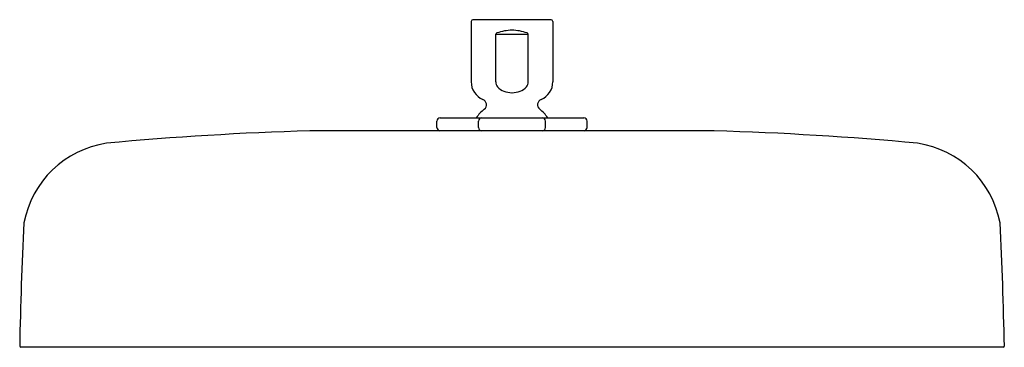
# Model space of a CAD drawing. Units: inches. Extents: x 4022.8 to 4034.8, y 133.9 to 137.9.
import ezdxf

# ---------------------------------------------------------------- set-up
doc = ezdxf.new("R2010")
doc.units = ezdxf.units.IN
doc.header["$LTSCALE"] = 0.64311
doc.header["$MEASUREMENT"] = 0
doc.layers.get('0').update_dxf_attribs({"color": 255, "linetype": 'CONTINUOUS'})
doc.layers.get('Defpoints').update_dxf_attribs({"linetype": 'CONTINUOUS'})
doc.styles.get("Standard").update_dxf_attribs({"font": 'txt', "width": 0.8})

msp = doc.modelspace()

# ---------------------------------------------------------------- linework, layer by layer
for p, q in [((4028.292, 137.837), (4028.292, 137.105)), ((4029.262, 137.857), (4028.312, 137.857)), ((4029.282, 137.837), (4029.282, 137.105)), ((4028.59, 137.105), (4028.59, 137.682)), ((4028.59, 137.682), (4028.984, 137.682)), ((4028.984, 137.105), (4028.984, 137.682)), ((4027.878, 136.551), (4027.878, 136.63)), ((4027.917, 136.67), (4029.657, 136.67)), ((4028.381, 136.551), (4028.381, 136.63)), ((4029.192, 136.551), (4029.192, 136.63)), ((4029.696, 136.551), (4029.696, 136.63)), ((4031.237, 136.512), (4026.337, 136.512)), ((4034.74, 133.892), (4022.834, 133.892))]:
    msp.add_line(p, q)
for centre, radius, start, end in [((4028.314, 137.835), 0.0216, 94.1696, 175.8277), ((4029.26, 137.835), 0.0216, 4.1723, 85.8304), ((4028.613, 137.674), 0.0245, 110.0927, 158.8439), ((4028.812, 137.084), 0.647, 92.237, 108.73), ((4028.762, 137.084), 0.647, 71.27, 87.763), ((4028.961, 137.674), 0.0245, 21.1561, 69.9073), ((4028.522, 137.105), 0.23, 180, 247.4597), ((4028.692, 137.107), 0.102, 180.7188, 218.0735), ((4028.882, 137.107), 0.102, 321.9265, 359.2812), ((4029.052, 137.105), 0.23, 292.5403, 0), ((4028.742, 137.148), 0.167, 218.7057, 251.0103), ((4028.799, 137.332), 0.359, 252.0153, 268.1514), ((4028.775, 137.332), 0.359, 271.8486, 287.9847), ((4028.832, 137.148), 0.167, 288.9897, 321.2943), ((4028.407, 136.828), 0.07, 309.4535, 67.4597), ((4029.167, 136.828), 0.07, 112.5403, 230.5465), ((4028.785, 136.368), 0.526, 129.4354, 145.0303), ((4028.789, 136.368), 0.526, 34.9697, 50.5646), ((4027.917, 136.63), 0.0394, 90, 180), ((4028.421, 136.63), 0.0394, 89.9876, 180.0124), ((4029.153, 136.63), 0.0394, 359.9876, 90.0124), ((4029.657, 136.63), 0.0394, 0, 90), ((4027.463, 97.699), 38.829, 91.6622, 95.3056), ((4027.925, 136.557), 0.0478, 186.5775, 249.6315), ((4028.423, 136.552), 0.0415, 181.0249, 255.1841), ((4029.151, 136.552), 0.0415, 284.8159, 358.9751), ((4029.649, 136.557), 0.0478, 290.3685, 353.4225), ((4030.111, 97.699), 38.829, 84.6944, 88.3378), ((4024.054, 135.175), 1.201, 98.6726, 169.3132), ((4033.52, 135.175), 1.201, 10.6868, 81.3274), ((4066.816, 133.129), 44.001, 177.0445, 178.9904), ((3990.758, 133.129), 44.001, 1.0096, 2.9555), ((4022.835, 133.905), 0.013, 184.4546, 265.046), ((4034.739, 133.905), 0.013, 274.954, 355.5454)]:
    msp.add_arc(centre, radius, start, end)

# ---------------------------------------------------------------- texts
at = {"layer": 'Defpoints'}
for tag, p, s in [('MODELNUMBER', (4028.782, 137.854), 'K-26293W-G'), ('TRADENAME', (4028.782, 137.852), ''), ('PRODUCT', (4028.782, 137.851), 'SHOWERHEAD')]:
    msp.add_attdef(tag, p, s, height=0.001, dxfattribs=at)

doc.saveas('drawing.dxf')
